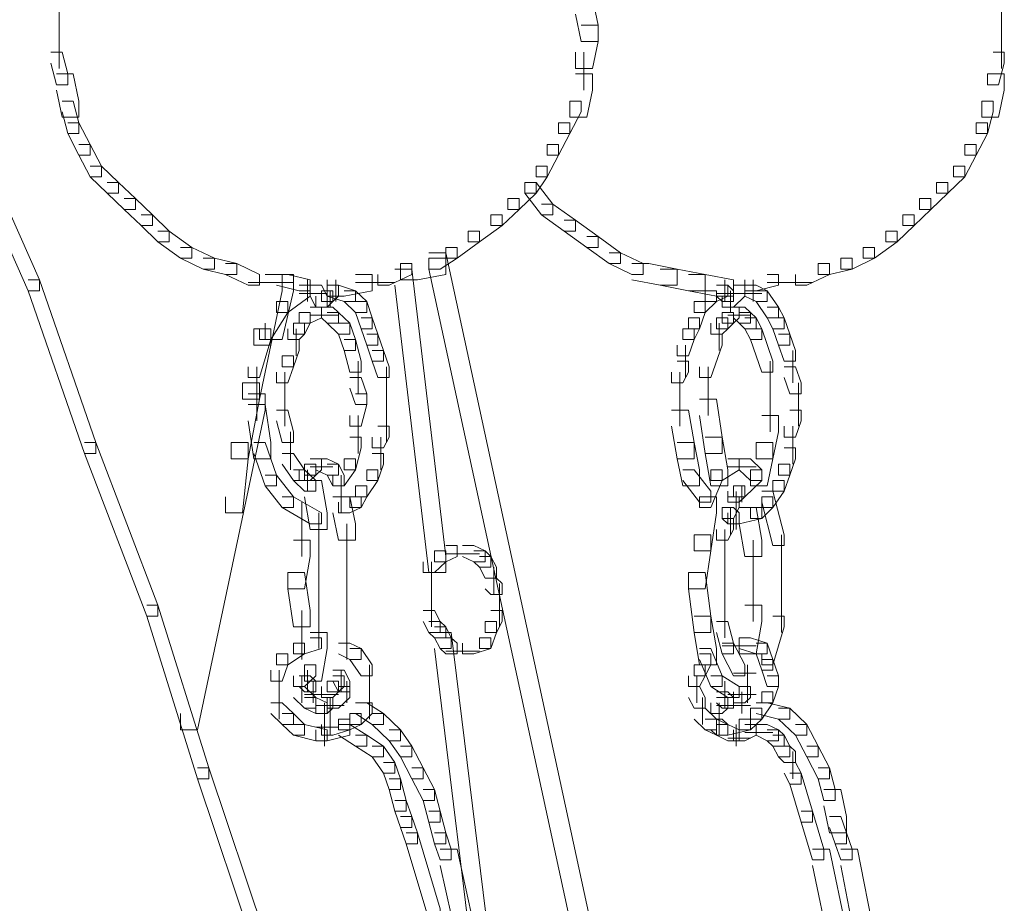
# Model space of a CAD drawing. Units: inches. Extents: x 0 to 17, y -24.8 to 0.
# Drawn here: x 12.6 to 13.2, y -15.3 to -14.8 of the extents above; entities that cross this region are included whole.
import ezdxf

# ---------------------------------------------------------------- set-up
doc = ezdxf.new("R2010")
doc.units = ezdxf.units.IN
doc.header["$MEASUREMENT"] = 0
doc.layers.add('Layer 1', color=7, linetype='Continuous')

# ---------------------------------------------------------------- blocks, each defined once
blk = doc.blocks.new('block 2')
at = {"layer": 'Layer 1', "color": 18, "lineweight": 18, "true_color": 0x010101}
for points in [[(12.62246, -14.77381), (12.62246, -14.79997)], [(12.93359, -14.77381), (12.9438, -14.77381), (12.94715, -14.79016), (12.94715, -14.79997), (12.937, -14.79997), (12.93359, -14.78362)], [(13.19024, -14.77381), (13.19024, -14.79997)], [(12.62246, -14.79016), (12.62246, -14.81631)], [(12.937, -14.79016), (12.94715, -14.79016), (12.94715, -14.79997), (12.9438, -14.81631), (12.93359, -14.81631), (12.93359, -14.80651)], [(13.19024, -14.79016), (13.19024, -14.81631)], [(12.61738, -14.80651), (12.62421, -14.80651), (12.62757, -14.81953), (12.62757, -14.82607), (12.62079, -14.82607), (12.61738, -14.81305)], [(12.93867, -14.80651), (12.93867, -14.8294)], [(13.18516, -14.80651), (13.19196, -14.80651), (13.19196, -14.81305), (13.18856, -14.82607), (13.18176, -14.82607), (13.18176, -14.81953)], [(12.62079, -14.81953), (12.63097, -14.81953), (12.63437, -14.83594), (12.63437, -14.84574), (12.62421, -14.84574), (12.62079, -14.8294)], [(12.93359, -14.81953), (12.9438, -14.81953), (12.9438, -14.8294), (12.94039, -14.84574), (12.93017, -14.84574), (12.93017, -14.83594)], [(13.18176, -14.81953), (13.19196, -14.81953), (13.19196, -14.8294), (13.18856, -14.84574), (13.17836, -14.84574), (13.17836, -14.83594)], [(12.62421, -14.83594), (12.63097, -14.83594), (12.63437, -14.84901), (12.63437, -14.8555), (12.62757, -14.8555), (12.62421, -14.84247)], [(12.93017, -14.83594), (12.937, -14.83594), (12.937, -14.84247), (12.93017, -14.8555), (12.92336, -14.8555), (12.92336, -14.84901)], [(13.17836, -14.83594), (13.18516, -14.83594), (13.18516, -14.84247), (13.18176, -14.8555), (13.17496, -14.8555), (13.17496, -14.84901)], [(12.62757, -14.84901), (12.63437, -14.84901), (12.64117, -14.86204), (12.64117, -14.86858), (12.63437, -14.86858), (12.62757, -14.8555)], [(12.92336, -14.84901), (12.93017, -14.84901), (12.93017, -14.8555), (12.92336, -14.86858), (12.91656, -14.86858), (12.91656, -14.86204)], [(13.17496, -14.84901), (13.18176, -14.84901), (13.18176, -14.8555), (13.17496, -14.86858), (13.16818, -14.86858), (13.16818, -14.86204)], [(12.63437, -14.86204), (12.64117, -14.86204), (12.64798, -14.87512), (12.64798, -14.88161), (12.64117, -14.88161), (12.63437, -14.86858)], [(12.91656, -14.86204), (12.92336, -14.86204), (12.92336, -14.86858), (12.91656, -14.88161), (12.90978, -14.88161), (12.90978, -14.87512)], [(13.16818, -14.86204), (13.17496, -14.86204), (13.17496, -14.86858), (13.16818, -14.88161), (13.16138, -14.88161), (13.16138, -14.87512)], [(12.57318, -14.87512), (12.57999, -14.87512), (12.61058, -14.94373), (12.61058, -14.95027), (12.60378, -14.95027), (12.57318, -14.88161)], [(12.57318, -14.87512), (12.57999, -14.87512), (12.61058, -14.94373), (12.61058, -14.95027), (12.60378, -14.95027), (12.57318, -14.88161)], [(12.64117, -14.87512), (12.64798, -14.87512), (12.65816, -14.88493), (12.65816, -14.89147), (12.65138, -14.89147), (12.64117, -14.88161)], [(12.90978, -14.87512), (12.91656, -14.87512), (12.91656, -14.88161), (12.90978, -14.89147), (12.90297, -14.89147), (12.90297, -14.88493)], [(13.16138, -14.87512), (13.16818, -14.87512), (13.16818, -14.88161), (13.15797, -14.89147), (13.15117, -14.89147), (13.15117, -14.88493)], [(12.65138, -14.88493), (12.65816, -14.88493), (12.66836, -14.89473), (12.66836, -14.90128), (12.66156, -14.90128), (12.65138, -14.89147)], [(12.90297, -14.88493), (12.90978, -14.88493), (12.90978, -14.89147), (12.89957, -14.90128), (12.89277, -14.90128), (12.89277, -14.89473)], [(12.90297, -14.88493), (12.90978, -14.88493), (12.91996, -14.89801), (12.91996, -14.90455), (12.91315, -14.90455), (12.90297, -14.89147)], [(13.15117, -14.88493), (13.15797, -14.88493), (13.15797, -14.89147), (13.14776, -14.90128), (13.14096, -14.90128), (13.14096, -14.89473)], [(12.66156, -14.89473), (12.66836, -14.89473), (12.6786, -14.90455), (12.6786, -14.91103), (12.67179, -14.91103), (12.66156, -14.90128)], [(12.89277, -14.89473), (12.89957, -14.89473), (12.89957, -14.90128), (12.88936, -14.91103), (12.88259, -14.91103), (12.88259, -14.90455)], [(13.14096, -14.89473), (13.14776, -14.89473), (13.14776, -14.90128), (13.13759, -14.91103), (13.13078, -14.91103), (13.13078, -14.90455)], [(12.91315, -14.89801), (12.91996, -14.89801), (12.93359, -14.90777), (12.93359, -14.91431), (12.92676, -14.91431), (12.91315, -14.90455)], [(12.67179, -14.90455), (12.6786, -14.90455), (12.68875, -14.91431), (12.68875, -14.92085), (12.682, -14.92085), (12.67179, -14.91103)], [(12.88259, -14.90455), (12.88936, -14.90455), (12.88936, -14.91103), (12.87578, -14.92085), (12.86898, -14.92085), (12.86898, -14.91431)], [(12.92676, -14.90777), (12.93359, -14.90777), (12.94715, -14.91757), (12.94715, -14.92411), (12.94039, -14.92411), (12.92676, -14.91431)], [(13.13078, -14.90455), (13.13759, -14.90455), (13.13759, -14.91103), (13.12738, -14.92085), (13.12055, -14.92085), (13.12055, -14.91431)], [(12.682, -14.91431), (12.68875, -14.91431), (12.70236, -14.92411), (12.70236, -14.93066), (12.69556, -14.93066), (12.682, -14.92085)], [(12.86898, -14.91431), (12.87578, -14.91431), (12.87578, -14.92085), (12.86218, -14.93066), (12.85535, -14.93066), (12.85535, -14.92411)], [(13.12055, -14.91431), (13.12738, -14.91431), (13.12738, -14.92085), (13.11374, -14.93066), (13.10699, -14.93066), (13.10699, -14.92411)], [(12.94039, -14.91757), (12.94715, -14.91757), (12.96076, -14.92738), (12.96076, -14.93392), (12.95395, -14.93392), (12.94039, -14.92411)], [(12.69556, -14.92411), (12.70236, -14.92411), (12.71599, -14.93066), (12.71599, -14.93719), (12.70919, -14.93719), (12.69556, -14.93066)], [(12.85535, -14.92411), (12.86218, -14.92411), (12.86218, -14.93066), (12.85199, -14.93719), (12.84519, -14.93719), (12.84519, -14.93066)], [(12.84519, -14.92738), (12.85535, -14.92738), (12.96076, -15.41426), (12.96076, -15.42407), (12.95055, -15.42407), (12.84519, -14.93719)], [(12.95395, -14.92738), (12.96076, -14.92738), (12.97439, -14.93392), (12.97439, -14.94051), (12.96759, -14.94051), (12.95395, -14.93392)], [(13.10699, -14.92411), (13.11374, -14.92411), (13.11374, -14.93066), (13.10019, -14.93719), (13.09339, -14.93719), (13.09339, -14.93066)], [(12.70919, -14.93066), (12.71599, -14.93066), (12.72957, -14.93392), (12.72957, -14.94051), (12.72277, -14.94051), (12.70919, -14.93719)], [(12.84519, -14.93066), (12.85535, -14.93066), (12.85535, -14.94051), (12.83839, -14.94373), (12.82818, -14.94373), (12.82818, -14.93392)], [(13.09339, -14.93066), (13.10019, -14.93066), (13.10019, -14.93719), (13.08656, -14.94051), (13.0798, -14.94051), (13.0798, -14.93392)], [(12.72277, -14.93392), (12.72957, -14.93392), (12.74318, -14.94051), (12.74318, -14.947), (12.73638, -14.947), (12.72277, -14.94051)], [(12.82818, -14.93392), (12.83499, -14.93392), (12.83499, -14.94051), (12.82135, -14.947), (12.81454, -14.947), (12.81454, -14.94051)], [(12.82475, -14.93719), (12.83499, -14.93719), (12.85535, -15.11038), (12.85535, -15.12019), (12.84519, -15.12019), (12.82475, -14.947)], [(12.96759, -14.93392), (12.97774, -14.93392), (12.99478, -14.93719), (12.99478, -14.947), (12.98457, -14.947), (12.96759, -14.94373)], [(12.98457, -14.93719), (12.99478, -14.93719), (13.01174, -14.94051), (13.01174, -14.95027), (13.00158, -14.95027), (12.98457, -14.947)], [(13.0798, -14.93392), (13.08656, -14.93392), (13.08656, -14.94051), (13.073, -14.947), (13.06617, -14.947), (13.06617, -14.94051)], [(12.60378, -14.94373), (12.61058, -14.94373), (12.64457, -15.04177), (12.64457, -15.04831), (12.63777, -15.04831), (12.60378, -14.95027)], [(12.74659, -14.94051), (12.75676, -14.94051), (12.75676, -14.95027), (12.74999, -14.98297), (12.73978, -14.98297), (12.73978, -14.97316)], [(12.75336, -14.94051), (12.76357, -14.94051), (12.76357, -14.95027), (12.75676, -14.9797), (12.74659, -14.9797), (12.74659, -14.96989)], [(12.75336, -14.94051), (12.76017, -14.94051), (12.77377, -14.94373), (12.77377, -14.95027), (12.76697, -14.95027), (12.75336, -14.947)], [(12.77205, -14.94373), (12.77205, -14.95681)], [(12.80096, -14.94051), (12.81115, -14.94051), (12.81115, -14.95027), (12.79416, -14.95354), (12.78396, -14.95354), (12.78396, -14.94373)], [(12.78908, -14.94373), (12.78908, -14.95681)], [(13.00158, -14.94051), (13.01174, -14.94051), (13.02877, -14.94373), (13.02877, -14.95354), (13.01857, -14.95354), (13.00158, -14.95027)], [(13.02364, -14.94373), (13.02364, -14.95681)], [(13.04916, -14.94051), (13.05596, -14.94051), (13.05596, -14.947), (13.04236, -14.95027), (13.03557, -14.95027), (13.03557, -14.94373)], [(13.04065, -14.94373), (13.04065, -14.95681)], [(12.73638, -14.94537), (12.76357, -14.94537)], [(12.76697, -14.947), (12.77377, -14.947), (12.77377, -14.95354), (12.76017, -14.96335), (12.75336, -14.96335), (12.75336, -14.95681)], [(12.77377, -14.947), (12.78055, -14.947), (12.78396, -14.95354), (12.78396, -14.96008), (12.7772, -14.96008), (12.77377, -14.95354)], [(12.78055, -14.95027), (12.78736, -14.95027), (12.78736, -14.95681), (12.78396, -14.96008), (12.7772, -14.96008), (12.7772, -14.95354)], [(12.78396, -14.947), (12.79076, -14.947), (12.79076, -14.95354), (12.78736, -14.95681), (12.78055, -14.95681), (12.78055, -14.95027)], [(12.78396, -14.947), (12.79076, -14.947), (12.80096, -14.95027), (12.80096, -14.95681), (12.79416, -14.95681), (12.78396, -14.95354)], [(12.78568, -14.95027), (12.78568, -14.96008)], [(12.78908, -14.947), (12.78908, -14.95681)], [(12.79416, -14.95027), (12.80096, -14.95027), (12.80777, -14.95681), (12.80777, -14.96335), (12.80096, -14.96335), (12.79416, -14.95681)], [(12.80096, -14.94537), (12.82475, -14.94537)], [(13.01174, -14.95027), (13.01857, -14.95027), (13.01857, -14.95681), (13.01174, -14.96335), (13.00499, -14.96335), (13.00499, -14.95681)], [(13.01857, -14.947), (13.02537, -14.947), (13.02537, -14.95354), (13.01857, -14.95681), (13.01174, -14.95681), (13.01174, -14.95027)], [(13.01857, -14.947), (13.02537, -14.947), (13.02877, -14.95027), (13.02877, -14.95681), (13.02197, -14.95681), (13.01857, -14.95354)], [(13.02877, -14.947), (13.03557, -14.947), (13.03557, -14.95354), (13.02877, -14.96008), (13.02197, -14.96008), (13.02197, -14.95354)], [(13.02364, -14.947), (13.02364, -14.95681)], [(13.02704, -14.95027), (13.02704, -14.96335)], [(13.03557, -14.947), (13.04236, -14.947), (13.04916, -14.95027), (13.04916, -14.95681), (13.04236, -14.95681), (13.03557, -14.95354)], [(13.04065, -14.947), (13.04065, -14.95681)], [(13.04236, -14.95027), (13.04916, -14.95027), (13.05596, -14.96008), (13.05596, -14.96662), (13.04916, -14.96662), (13.04236, -14.95681)], [(13.04916, -14.94537), (13.0764, -14.94537)], [(12.75336, -14.95681), (12.76017, -14.95681), (12.76017, -14.96335), (12.74999, -14.9797), (12.74318, -14.9797), (12.74318, -14.97316)], [(12.76697, -14.95191), (12.78396, -14.95191)], [(12.80096, -14.95681), (12.80777, -14.95681), (12.81115, -14.96662), (12.81115, -14.97316), (12.80437, -14.97316), (12.80096, -14.96335)], [(13.00499, -14.95681), (13.01174, -14.95681), (13.01174, -14.96335), (13.00833, -14.97316), (13.00158, -14.97316), (13.00158, -14.96662)], [(13.01857, -14.95191), (13.03217, -14.95191)], [(13.02877, -14.95191), (13.04236, -14.95191)], [(13.03217, -14.95191), (13.04576, -14.95191)], [(12.77377, -14.96008), (12.78055, -14.96008), (12.78055, -14.96662), (12.77377, -14.96989), (12.76697, -14.96989), (12.76697, -14.96335)], [(12.78055, -14.96008), (12.78736, -14.96008), (12.79076, -14.96335), (12.79076, -14.96989), (12.78396, -14.96989), (12.78055, -14.96662)], [(13.02537, -14.96008), (13.03217, -14.96008), (13.03217, -14.96662), (13.02877, -14.96989), (13.02197, -14.96989), (13.02197, -14.96335)], [(13.02877, -14.96008), (13.03557, -14.96008), (13.03895, -14.96335), (13.03895, -14.96989), (13.03217, -14.96989), (13.02877, -14.96662)], [(13.04916, -14.96008), (13.05596, -14.96008), (13.05936, -14.96662), (13.05936, -14.97316), (13.05256, -14.97316), (13.04916, -14.96662)], [(12.76697, -14.96335), (12.77377, -14.96335), (12.77377, -14.96989), (12.77037, -14.97643), (12.76357, -14.97643), (12.76357, -14.96989)], [(12.77377, -14.96503), (12.78736, -14.96503)], [(12.7772, -14.96503), (12.79076, -14.96503)], [(12.78396, -14.96335), (12.79076, -14.96335), (12.79756, -14.96989), (12.79756, -14.97643), (12.79076, -14.97643), (12.78396, -14.96989)], [(12.80437, -14.96662), (12.81115, -14.96662), (12.81454, -14.97643), (12.81454, -14.98297), (12.80777, -14.98297), (12.80437, -14.97316)], [(13.00158, -14.96662), (13.00833, -14.96662), (13.00833, -14.97316), (13.00499, -14.9797), (12.99818, -14.9797), (12.99818, -14.97316)], [(13.01857, -14.96662), (13.02537, -14.96662), (13.02537, -14.97316), (13.02197, -14.97643), (13.01516, -14.97643), (13.01516, -14.96989)], [(13.02197, -14.96335), (13.02877, -14.96335), (13.02877, -14.96989), (13.02537, -14.97316), (13.01857, -14.97316), (13.01857, -14.96662)], [(13.02537, -14.96503), (13.03895, -14.96503)], [(13.03217, -14.96335), (13.03895, -14.96335), (13.04236, -14.96662), (13.04236, -14.97316), (13.03557, -14.97316), (13.03217, -14.96989)], [(13.03557, -14.96662), (13.04236, -14.96662), (13.04576, -14.97316), (13.04576, -14.9797), (13.03895, -14.9797), (13.03557, -14.97316)], [(13.05256, -14.96662), (13.05936, -14.96662), (13.06277, -14.97643), (13.06277, -14.98297), (13.05596, -14.98297), (13.05256, -14.97316)], [(12.73978, -14.97316), (12.74999, -14.97316), (12.74999, -14.98297), (12.74318, -15.01562), (12.73297, -15.01562), (12.73297, -15.00581)], [(12.74318, -14.97316), (12.74999, -14.97316), (12.74999, -14.9797), (12.74318, -15.00258), (12.73638, -15.00258), (12.73638, -14.99605)], [(12.76357, -14.96989), (12.77037, -14.96989), (12.77037, -14.97643), (12.76697, -14.9797), (12.76017, -14.9797), (12.76017, -14.97316)], [(12.76525, -14.97316), (12.76525, -14.98951)], [(12.79076, -14.96989), (12.79756, -14.96989), (12.80096, -14.9797), (12.80096, -14.98624), (12.79416, -14.98624), (12.79076, -14.97643)], [(12.99818, -14.97316), (13.00499, -14.97316), (13.00499, -14.9797), (13.00158, -14.98951), (12.99478, -14.98951), (12.99478, -14.98297)], [(13.02024, -14.96989), (13.02024, -14.98624)], [(13.03895, -14.97316), (13.04576, -14.97316), (13.05256, -14.99278), (13.05256, -14.99932), (13.04576, -14.99932), (13.03895, -14.9797)], [(12.76017, -14.9797), (12.76697, -14.9797), (12.76697, -14.98624), (12.76357, -14.99605), (12.75676, -14.99605), (12.75676, -14.98951)], [(12.79416, -14.9797), (12.80096, -14.9797), (12.80437, -14.99278), (12.80437, -14.99932), (12.79756, -14.99932), (12.79416, -14.98624)], [(12.80777, -14.97643), (12.81454, -14.97643), (12.81795, -14.98624), (12.81795, -14.99278), (12.81115, -14.99278), (12.80777, -14.98297)], [(13.01516, -14.97643), (13.02197, -14.97643), (13.02197, -14.98297), (13.01516, -15.00258), (13.00833, -15.00258), (13.00833, -14.99605)], [(13.05596, -14.97643), (13.06277, -14.97643), (13.06617, -14.98624), (13.06617, -14.99278), (13.05936, -14.99278), (13.05596, -14.98297)], [(12.81115, -14.98624), (12.81795, -14.98624), (12.82135, -14.99605), (12.82135, -15.00258), (12.81454, -15.00258), (12.81115, -14.99278)], [(12.99986, -14.98297), (12.99986, -15.00258)], [(13.06447, -14.98624), (13.06447, -15.00586)], [(12.75676, -14.98951), (12.76357, -14.98951), (12.76357, -14.99605), (12.76017, -15.00581), (12.75336, -15.00581), (12.75336, -14.99932)], [(12.80267, -14.99278), (12.80267, -15.01234)], [(12.99478, -14.99278), (13.00158, -14.99278), (13.00158, -14.99932), (12.99818, -15.00581), (12.99137, -15.00581), (12.99137, -14.99932)], [(13.05089, -14.99278), (13.05089, -15.02216)], [(12.74146, -14.99605), (12.74146, -15.02869)], [(12.81967, -14.99605), (12.81967, -15.01562)], [(13.01349, -14.99605), (13.01349, -15.02542)], [(13.05936, -14.99605), (13.06617, -14.99605), (13.06957, -15.00581), (13.06957, -15.01234), (13.06277, -15.01234), (13.05936, -15.00258)], [(12.75849, -14.99932), (12.75849, -15.02216)], [(12.79756, -15.00258), (12.80437, -15.00258), (12.80777, -15.01234), (12.80777, -15.01888), (12.80096, -15.01888), (12.79756, -15.00908)], [(12.99645, -14.99932), (12.99645, -15.01562)], [(12.73297, -15.00581), (12.74318, -15.00581), (12.74318, -15.01562), (12.73638, -15.05158), (12.72617, -15.05158), (12.72617, -15.04177)], [(12.81967, -15.00586), (12.81967, -15.02216)], [(12.99645, -15.00586), (12.99645, -15.03196)], [(13.06787, -15.00586), (13.06787, -15.02216)], [(12.73638, -15.01234), (12.74659, -15.01234), (12.74659, -15.02216), (12.70578, -15.21496), (12.69556, -15.21496), (12.69556, -15.20515)], [(12.75849, -15.01234), (12.75849, -15.03196)], [(12.80096, -15.01234), (12.80777, -15.01234), (12.80777, -15.01888), (12.80437, -15.03196), (12.79756, -15.03196), (12.79756, -15.02542)], [(12.81967, -15.01234), (12.81967, -15.03196)], [(13.00833, -15.01562), (13.01857, -15.01562), (13.02197, -15.0385), (13.02197, -15.04831), (13.01174, -15.04831), (13.00833, -15.02542)], [(13.05089, -15.01234), (13.05089, -15.03528)], [(13.06787, -15.01234), (13.06787, -15.03196)], [(12.73638, -15.01888), (12.74659, -15.01888), (12.74999, -15.04177), (12.74999, -15.05158), (12.73978, -15.05158), (12.73638, -15.02869)], [(12.75336, -15.02216), (12.76017, -15.02216), (12.76357, -15.03528), (12.76357, -15.04177), (12.75676, -15.04177), (12.75336, -15.02869)], [(12.81967, -15.02216), (12.81967, -15.04177)], [(12.99137, -15.02216), (13.00158, -15.02216), (13.00499, -15.04177), (13.00499, -15.05158), (12.99478, -15.05158), (12.99137, -15.03196)], [(13.06277, -15.02216), (13.06957, -15.02216), (13.06957, -15.02869), (13.06617, -15.0385), (13.05936, -15.0385), (13.05936, -15.03196)], [(12.80267, -15.02542), (12.80267, -15.04831)], [(13.04576, -15.02542), (13.05596, -15.02542), (13.05596, -15.03528), (13.05256, -15.05158), (13.04236, -15.05158), (13.04236, -15.04177)], [(12.81454, -15.03196), (12.82135, -15.03196), (12.82135, -15.0385), (12.81795, -15.04504), (12.81115, -15.04504), (12.81115, -15.0385)], [(13.06447, -15.03196), (13.06447, -15.05485)], [(12.76189, -15.03528), (12.76189, -15.05812)], [(12.79756, -15.0385), (12.80437, -15.0385), (12.80437, -15.04504), (12.80096, -15.05812), (12.79416, -15.05812), (12.79416, -15.05158)], [(12.81628, -15.0385), (12.81628, -15.05812)], [(13.01174, -15.0385), (13.02197, -15.0385), (13.02537, -15.05812), (13.02537, -15.06793), (13.01516, -15.06793), (13.01174, -15.04831)], [(12.63777, -15.04177), (12.64457, -15.04177), (12.682, -15.13981), (12.682, -15.14635), (12.67519, -15.14635), (12.63777, -15.04831)], [(12.72617, -15.04177), (12.73638, -15.04177), (12.73638, -15.05158), (12.73297, -15.08423), (12.72277, -15.08423), (12.72277, -15.07442)], [(12.73978, -15.04177), (12.74659, -15.04177), (12.75336, -15.06139), (12.75336, -15.06793), (12.74659, -15.06793), (12.73978, -15.04831)], [(12.99478, -15.04177), (13.00499, -15.04177), (13.00833, -15.05812), (13.00833, -15.06793), (12.99818, -15.06793), (12.99478, -15.05158)], [(13.04236, -15.04177), (13.05256, -15.04177), (13.05256, -15.05158), (13.04916, -15.06793), (13.03895, -15.06793), (13.03895, -15.05812)], [(13.05936, -15.04504), (13.06617, -15.04504), (13.06617, -15.05158), (13.06277, -15.06139), (13.05596, -15.06139), (13.05596, -15.05485)], [(12.75676, -15.04831), (12.76357, -15.04831), (12.77037, -15.05812), (12.77037, -15.06466), (12.76357, -15.06466), (12.75676, -15.05485)], [(12.77377, -15.05158), (12.78055, -15.05158), (12.78055, -15.05812), (12.7772, -15.06139), (12.77037, -15.06139), (12.77037, -15.05485)], [(12.7772, -15.05158), (12.78396, -15.05158), (12.79076, -15.05485), (12.79076, -15.06139), (12.78396, -15.06139), (12.7772, -15.05812)], [(12.79416, -15.05158), (12.80096, -15.05158), (12.80096, -15.05812), (12.79416, -15.06793), (12.78736, -15.06793), (12.78736, -15.06139)], [(12.81115, -15.04831), (12.81795, -15.04831), (12.81795, -15.05485), (12.81454, -15.06466), (12.80777, -15.06466), (12.80777, -15.05812)], [(13.02537, -15.05158), (13.03217, -15.05158), (13.03217, -15.05812), (13.02197, -15.06466), (13.01516, -15.06466), (13.01516, -15.05812)], [(13.03217, -15.05158), (13.03895, -15.05158), (13.04576, -15.05812), (13.04576, -15.06466), (13.03895, -15.06466), (13.03217, -15.05812)], [(12.77037, -15.05485), (12.7772, -15.05485), (12.7772, -15.06139), (12.77377, -15.06466), (12.76697, -15.06466), (12.76697, -15.05812)], [(12.77377, -15.05648), (12.78736, -15.05648)], [(12.78396, -15.05485), (12.79076, -15.05485), (12.79416, -15.06139), (12.79416, -15.06793), (12.78736, -15.06793), (12.78396, -15.06139)], [(13.02537, -15.05648), (13.04236, -15.05648)], [(13.05596, -15.05485), (13.06277, -15.05485), (13.06277, -15.06139), (13.05936, -15.07115), (13.05256, -15.07115), (13.05256, -15.06466)], [(12.74659, -15.06139), (12.75336, -15.06139), (12.76357, -15.07442), (12.76357, -15.08096), (12.75676, -15.08096), (12.74659, -15.06793)], [(12.76357, -15.05812), (12.77037, -15.05812), (12.7772, -15.06466), (12.7772, -15.07115), (12.77037, -15.07115), (12.76357, -15.06466)], [(12.77205, -15.05812), (12.77205, -15.0712)], [(12.79243, -15.06139), (12.79243, -15.07769)], [(12.80777, -15.05812), (12.81454, -15.05812), (12.81454, -15.06466), (12.80777, -15.07442), (12.80096, -15.07442), (12.80096, -15.06793)], [(12.99818, -15.05812), (13.00499, -15.05812), (13.01516, -15.07115), (13.01516, -15.07769), (13.00833, -15.07769), (12.99818, -15.06466)], [(13.01516, -15.05812), (13.02197, -15.05812), (13.02197, -15.06466), (13.01516, -15.08096), (13.00833, -15.08096), (13.00833, -15.07442)], [(13.03895, -15.05812), (13.04576, -15.05812), (13.04576, -15.06466), (13.03557, -15.07442), (13.02877, -15.07442), (13.02877, -15.06793)], [(12.77037, -15.06466), (12.78055, -15.06466), (12.78396, -15.08423), (12.78396, -15.09408), (12.77377, -15.09408), (12.77037, -15.07442)], [(12.79243, -15.06793), (12.79243, -15.08423)], [(12.80096, -15.06793), (12.80777, -15.06793), (12.80777, -15.07442), (12.80437, -15.08096), (12.79756, -15.08096), (12.79756, -15.07442)], [(13.02877, -15.06793), (13.03557, -15.06793), (13.03557, -15.07442), (13.03217, -15.07769), (13.02537, -15.07769), (13.02537, -15.07115)], [(13.03385, -15.06793), (13.03385, -15.07769)], [(13.05256, -15.06466), (13.05936, -15.06466), (13.05936, -15.07115), (13.05256, -15.08096), (13.04576, -15.08096), (13.04576, -15.07442)], [(12.75676, -15.07442), (12.76357, -15.07442), (12.78055, -15.08423), (12.78055, -15.09082), (12.77377, -15.09082), (12.75676, -15.08096)], [(12.78736, -15.07442), (12.79756, -15.07442), (12.80096, -15.09082), (12.80096, -15.10058), (12.79076, -15.10058), (12.78736, -15.08423)], [(12.79756, -15.07442), (12.80437, -15.07442), (12.80437, -15.08096), (12.79756, -15.08423), (12.79076, -15.08423), (12.79076, -15.07769)], [(13.00833, -15.07442), (13.01857, -15.07442), (13.01857, -15.08423), (13.01516, -15.10712), (13.00499, -15.10712), (13.00499, -15.09736)], [(13.02537, -15.07442), (13.03217, -15.07442), (13.03217, -15.08096), (13.02877, -15.08754), (13.02197, -15.08754), (13.02197, -15.08096)], [(13.03045, -15.0712), (13.03045, -15.08423)], [(13.04576, -15.07442), (13.05256, -15.07442), (13.05256, -15.08096), (13.04576, -15.08754), (13.03895, -15.08754), (13.03895, -15.08096)], [(13.04576, -15.07115), (13.05256, -15.07115), (13.05936, -15.09736), (13.05936, -15.10384), (13.05256, -15.10384), (13.04576, -15.07769)], [(12.76864, -15.07769), (12.76864, -15.11038)], [(13.02197, -15.08096), (13.02877, -15.08096), (13.03217, -15.08423), (13.03217, -15.09082), (13.02537, -15.09082), (13.02197, -15.08754)], [(13.03895, -15.08096), (13.04576, -15.08096), (13.04576, -15.08754), (13.03217, -15.09082), (13.02537, -15.09082), (13.02537, -15.08423)], [(13.02704, -15.08096), (13.02704, -15.09736)], [(13.03217, -15.08096), (13.04236, -15.08096), (13.04576, -15.10058), (13.04576, -15.11038), (13.03557, -15.11038), (13.03217, -15.09082)], [(12.77885, -15.08423), (12.77885, -15.13)], [(13.02197, -15.08754), (13.02877, -15.08754), (13.02877, -15.09408), (13.02537, -15.10058), (13.01857, -15.10058), (13.01857, -15.09408)], [(13.03045, -15.08423), (13.03045, -15.09408)], [(12.79584, -15.09082), (12.79584, -15.11366)], [(13.00499, -15.09736), (13.01516, -15.09736), (13.01516, -15.10712), (13.01174, -15.13), (13.00158, -15.13), (13.00158, -15.12019)], [(13.02364, -15.09408), (13.02364, -15.11692)], [(13.05769, -15.09736), (13.05769, -15.13)], [(12.76357, -15.10058), (12.77377, -15.10058), (12.77377, -15.11038), (12.77037, -15.13), (12.76017, -15.13), (12.76017, -15.12019)], [(12.79584, -15.10384), (12.79584, -15.14308)], [(12.85535, -15.10384), (12.86218, -15.10384), (12.86218, -15.11038), (12.85535, -15.11366), (12.84859, -15.11366), (12.84859, -15.10712)], [(12.86558, -15.10384), (12.87238, -15.10384), (12.87919, -15.10712), (12.87919, -15.11366), (12.87238, -15.11366), (12.86558, -15.11038)], [(13.04065, -15.10058), (13.04065, -15.13)], [(12.84859, -15.10712), (12.85535, -15.10712), (12.85535, -15.11366), (12.84859, -15.12019), (12.84179, -15.12019), (12.84179, -15.11366)], [(12.85535, -15.1088), (12.87238, -15.1088)], [(12.86218, -15.1088), (12.87578, -15.1088)], [(12.87238, -15.10712), (12.87919, -15.10712), (12.88259, -15.11038), (12.88259, -15.11692), (12.87578, -15.11692), (12.87238, -15.11366)], [(12.87578, -15.11038), (12.88259, -15.11038), (12.88597, -15.11692), (12.88597, -15.12346), (12.87919, -15.12346), (12.87578, -15.11692)], [(13.02364, -15.10712), (13.02364, -15.13)], [(12.84687, -15.11366), (12.84687, -15.13327)], [(12.88427, -15.11692), (12.88427, -15.13327)], [(12.76017, -15.12019), (12.77037, -15.12019), (12.77377, -15.14308), (12.77377, -15.15289), (12.76357, -15.15289), (12.76017, -15.13)], [(12.77885, -15.12019), (12.77885, -15.16592)], [(13.00158, -15.12019), (13.01174, -15.12019), (13.01516, -15.14635), (13.01516, -15.15616), (13.00499, -15.15616), (13.00158, -15.13)], [(13.02364, -15.12019), (13.02364, -15.14308)], [(13.04065, -15.12019), (13.04065, -15.14962)], [(13.05769, -15.12019), (13.05769, -15.15616)], [(12.84687, -15.12346), (12.84687, -15.14308)], [(12.87919, -15.12346), (12.88597, -15.12346), (12.88936, -15.12668), (12.88936, -15.13327), (12.88259, -15.13327), (12.87919, -15.13)], [(12.88769, -15.12668), (12.88769, -15.14308)], [(12.79584, -15.13327), (12.79584, -15.17246)], [(12.84687, -15.13327), (12.84687, -15.14635)], [(12.88769, -15.13327), (12.88769, -15.15289)], [(13.02364, -15.13327), (13.02364, -15.15943)], [(12.67519, -15.13981), (12.682, -15.13981), (12.71259, -15.23785), (12.71259, -15.24439), (12.70578, -15.24439), (12.67519, -15.14635)], [(12.84687, -15.13654), (12.84687, -15.15289)], [(13.03557, -15.13981), (13.04576, -15.13981), (13.04576, -15.14962), (13.04236, -15.16919), (13.03217, -15.16919), (13.03217, -15.15943)], [(12.76864, -15.14308), (12.76864, -15.17246)], [(12.84179, -15.14308), (12.84859, -15.14308), (12.85199, -15.14962), (12.85199, -15.15616), (12.84519, -15.15616), (12.84179, -15.14962)], [(12.88259, -15.14308), (12.88936, -15.14308), (12.88936, -15.14962), (12.88597, -15.15616), (12.87919, -15.15616), (12.87919, -15.14962)], [(13.00499, -15.14635), (13.01516, -15.14635), (13.01857, -15.16592), (13.01857, -15.17573), (13.00833, -15.17573), (13.00499, -15.15616)], [(13.05256, -15.14635), (13.05936, -15.14635), (13.05936, -15.15289), (13.05256, -15.17573), (13.04576, -15.17573), (13.04576, -15.16919)], [(12.84519, -15.14962), (12.85199, -15.14962), (12.85535, -15.15289), (12.85535, -15.15943), (12.84859, -15.15943), (12.84519, -15.15616)], [(12.84859, -15.15289), (12.85535, -15.15289), (12.85875, -15.15943), (12.85875, -15.16592), (12.85199, -15.16592), (12.84859, -15.15943)], [(12.87919, -15.14962), (12.88597, -15.14962), (12.88597, -15.15616), (12.88259, -15.16592), (12.87578, -15.16592), (12.87578, -15.15943)], [(13.01857, -15.14962), (13.02537, -15.14962), (13.02877, -15.16265), (13.02877, -15.16919), (13.02197, -15.16919), (13.01857, -15.15616)], [(12.77377, -15.15616), (12.78396, -15.15616), (12.78396, -15.16592), (12.78055, -15.18558), (12.77037, -15.18558), (12.77037, -15.17573)], [(12.84859, -15.15616), (12.85875, -15.15616), (12.88597, -15.37834), (12.88597, -15.38815), (12.87578, -15.38815), (12.84859, -15.16592)], [(12.76357, -15.16265), (12.77037, -15.16265), (12.77037, -15.16919), (12.76017, -15.17573), (12.75336, -15.17573), (12.75336, -15.16919)], [(12.77377, -15.15943), (12.78055, -15.15943), (12.78055, -15.16592), (12.77037, -15.16919), (12.76357, -15.16919), (12.76357, -15.16265)], [(12.79076, -15.16265), (12.79756, -15.16265), (12.80437, -15.16592), (12.80437, -15.17246), (12.79756, -15.17246), (12.79076, -15.16919)], [(12.85199, -15.15943), (12.85875, -15.15943), (12.86218, -15.16265), (12.86218, -15.16919), (12.85535, -15.16919), (12.85199, -15.16592)], [(12.87578, -15.15943), (12.88259, -15.15943), (12.88259, -15.16592), (12.87238, -15.16919), (12.86558, -15.16919), (12.86558, -15.16265)], [(13.02197, -15.16265), (13.02877, -15.16265), (13.03557, -15.17573), (13.03557, -15.18232), (13.02877, -15.18232), (13.02197, -15.16919)], [(13.02197, -15.16433), (13.04236, -15.16433)], [(13.03217, -15.15943), (13.03895, -15.15943), (13.04916, -15.16265), (13.04916, -15.16919), (13.04236, -15.16919), (13.03217, -15.16592)], [(13.04236, -15.16265), (13.04916, -15.16265), (13.05256, -15.17246), (13.05256, -15.179), (13.04576, -15.179), (13.04236, -15.16919)], [(12.75336, -15.16919), (12.76017, -15.16919), (12.76017, -15.17573), (12.75676, -15.18558), (12.74999, -15.18558), (12.74999, -15.179)], [(12.79756, -15.16592), (12.80437, -15.16592), (12.81115, -15.17573), (12.81115, -15.18232), (12.80437, -15.18232), (12.79756, -15.17246)], [(12.85535, -15.16761), (12.87238, -15.16761)], [(12.86218, -15.16761), (12.87578, -15.16761)], [(13.00833, -15.16919), (13.01516, -15.16919), (13.01516, -15.17573), (13.01174, -15.18232), (13.00499, -15.18232), (13.00499, -15.17573)], [(13.00833, -15.16592), (13.01516, -15.16592), (13.02197, -15.18232), (13.02197, -15.18886), (13.01516, -15.18886), (13.00833, -15.17246)], [(12.77037, -15.17573), (12.7772, -15.17573), (12.7772, -15.18232), (12.77037, -15.18886), (12.76357, -15.18886), (12.76357, -15.18232)], [(12.80947, -15.17573), (12.80947, -15.19212)], [(13.00499, -15.17573), (13.01174, -15.17573), (13.01174, -15.18232), (13.00833, -15.18886), (13.00158, -15.18886), (13.00158, -15.18232)], [(13.03725, -15.17573), (13.03725, -15.18886)], [(13.04576, -15.17246), (13.05256, -15.17246), (13.05596, -15.18232), (13.05596, -15.18886), (13.04916, -15.18886), (13.04576, -15.179)], [(12.75509, -15.179), (12.75509, -15.19862)], [(12.76697, -15.18232), (12.77377, -15.18232), (12.7772, -15.18558), (12.7772, -15.19212), (12.77037, -15.19212), (12.76697, -15.18886)], [(12.76864, -15.18232), (12.76864, -15.19862)], [(12.77205, -15.179), (12.77205, -15.19212)], [(12.78736, -15.18232), (12.79416, -15.18232), (12.79416, -15.18886), (12.79076, -15.19212), (12.78396, -15.19212), (12.78396, -15.18558)], [(12.78736, -15.179), (12.79416, -15.179), (12.79756, -15.18558), (12.79756, -15.19212), (12.79076, -15.19212), (12.78736, -15.18558)], [(12.79243, -15.179), (12.79243, -15.19212)], [(12.80947, -15.18232), (12.80947, -15.20188)], [(13.00666, -15.18232), (13.00666, -15.19862)], [(13.01516, -15.18232), (13.02197, -15.18232), (13.03217, -15.18886), (13.03217, -15.19539), (13.02537, -15.19539), (13.01516, -15.18886)], [(13.02877, -15.18068), (13.04236, -15.18068)], [(13.03725, -15.179), (13.03725, -15.19212)], [(13.03725, -15.18232), (13.03725, -15.19862)], [(13.04916, -15.18232), (13.05596, -15.18232), (13.05596, -15.18886), (13.05256, -15.19862), (13.04576, -15.19862), (13.04576, -15.19212)], [(12.77545, -15.18558), (12.77545, -15.19862)], [(12.78396, -15.18558), (12.79076, -15.18558), (12.79076, -15.19212), (12.78736, -15.19539), (12.78055, -15.19539), (12.78055, -15.18886)], [(12.79584, -15.18558), (12.79584, -15.19862)], [(13.02364, -15.18558), (13.02364, -15.20188)], [(12.75509, -15.18886), (12.75509, -15.20842)], [(12.76357, -15.18886), (12.77037, -15.18886), (12.7772, -15.19539), (12.7772, -15.20188), (12.77037, -15.20188), (12.76357, -15.19539)], [(12.77037, -15.19371), (12.78736, -15.19371)], [(12.7772, -15.19371), (12.79076, -15.19371)], [(12.79076, -15.18886), (12.79756, -15.18886), (12.79756, -15.19539), (12.79076, -15.20188), (12.78396, -15.20188), (12.78396, -15.19539)], [(12.80947, -15.19212), (12.80947, -15.20842)], [(13.00158, -15.18886), (13.00833, -15.18886), (13.01174, -15.19539), (13.01174, -15.20188), (13.00499, -15.20188), (13.00158, -15.19539)], [(13.01857, -15.19212), (13.02537, -15.19212), (13.02877, -15.19539), (13.02877, -15.20188), (13.02197, -15.20188), (13.01857, -15.19862)], [(13.02537, -15.19371), (13.03895, -15.19371)], [(13.03217, -15.18886), (13.03895, -15.18886), (13.03895, -15.19539), (13.03557, -15.19862), (13.02877, -15.19862), (13.02877, -15.19212)], [(13.02877, -15.19371), (13.04236, -15.19371)], [(13.03385, -15.19212), (13.03385, -15.20515)], [(13.04576, -15.19212), (13.05256, -15.19212), (13.05256, -15.19862), (13.04576, -15.20842), (13.03895, -15.20842), (13.03895, -15.20188)], [(12.74999, -15.19862), (12.75676, -15.19862), (12.76357, -15.20515), (12.76357, -15.21169), (12.75676, -15.21169), (12.74999, -15.20515)], [(12.77037, -15.19539), (12.7772, -15.19539), (12.78396, -15.19862), (12.78396, -15.20515), (12.7772, -15.20515), (12.77037, -15.20188)], [(12.78055, -15.19539), (12.78736, -15.19539), (12.78736, -15.20188), (12.78396, -15.20515), (12.7772, -15.20515), (12.7772, -15.19862)], [(12.7772, -15.20025), (12.79416, -15.20025)], [(12.78228, -15.19862), (12.78228, -15.21169)], [(12.78228, -15.19862), (12.78228, -15.20842)], [(12.78228, -15.19862), (12.78228, -15.20842)], [(12.78568, -15.19539), (12.78568, -15.20842)], [(12.78568, -15.19862), (12.78568, -15.21169)], [(12.80437, -15.19862), (12.81115, -15.19862), (12.81115, -15.20515), (12.80437, -15.21169), (12.79756, -15.21169), (12.79756, -15.20515)], [(12.80096, -15.19862), (12.80777, -15.19862), (12.81795, -15.20515), (12.81795, -15.21169), (12.81115, -15.21169), (12.80096, -15.20515)], [(13.01006, -15.19539), (13.01006, -15.21169)], [(13.01857, -15.19539), (13.02537, -15.19539), (13.02537, -15.20188), (13.02197, -15.20515), (13.01516, -15.20515), (13.01516, -15.19862)], [(13.01857, -15.20025), (13.03557, -15.20025)], [(13.02024, -15.19862), (13.02024, -15.21496)], [(13.02537, -15.20025), (13.03895, -15.20025)], [(13.04236, -15.19862), (13.04916, -15.19862), (13.06277, -15.20188), (13.06277, -15.20842), (13.05596, -15.20842), (13.04236, -15.20515)], [(12.75676, -15.20515), (12.76357, -15.20515), (12.77037, -15.21169), (12.77037, -15.21823), (12.76357, -15.21823), (12.75676, -15.21169)], [(12.78228, -15.20188), (12.78228, -15.21496)], [(12.78228, -15.20515), (12.78228, -15.21823)], [(12.78568, -15.20188), (12.78568, -15.21823)], [(12.79756, -15.20515), (12.80437, -15.20515), (12.80437, -15.21169), (12.79756, -15.21496), (12.79076, -15.21496), (12.79076, -15.20842)], [(12.81115, -15.20515), (12.81795, -15.20515), (12.82818, -15.21496), (12.82818, -15.2215), (12.82135, -15.2215), (12.81115, -15.21169)], [(13.00499, -15.20188), (13.01174, -15.20188), (13.01857, -15.20842), (13.01857, -15.21496), (13.01174, -15.21496), (13.00499, -15.20842)], [(13.02024, -15.20515), (13.02024, -15.21823)], [(13.03895, -15.20188), (13.04576, -15.20188), (13.04576, -15.20842), (13.03895, -15.21496), (13.03217, -15.21496), (13.03217, -15.20842)], [(13.05596, -15.20188), (13.06277, -15.20188), (13.073, -15.21169), (13.073, -15.21823), (13.06617, -15.21823), (13.05596, -15.20842)], [(12.76357, -15.21169), (12.77037, -15.21169), (12.78396, -15.21496), (12.78396, -15.2215), (12.7772, -15.2215), (12.76357, -15.21823)], [(12.79076, -15.21169), (12.79756, -15.21169), (12.79756, -15.21823), (12.78396, -15.2215), (12.7772, -15.2215), (12.7772, -15.21496)], [(12.79076, -15.20842), (12.79756, -15.20842), (12.79756, -15.21496), (12.78736, -15.21823), (12.78055, -15.21823), (12.78055, -15.21169)], [(12.78228, -15.21169), (12.78228, -15.2215)], [(12.78228, -15.21169), (12.78228, -15.22472)], [(12.79076, -15.21169), (12.79756, -15.21169), (12.80777, -15.21823), (12.80777, -15.22472), (12.80096, -15.22472), (12.79076, -15.21823)], [(13.01174, -15.20842), (13.01857, -15.20842), (13.02537, -15.21169), (13.02537, -15.21823), (13.01857, -15.21823), (13.01174, -15.21496)], [(13.01516, -15.20842), (13.02197, -15.20842), (13.02537, -15.21169), (13.02537, -15.21823), (13.01857, -15.21823), (13.01516, -15.21496)], [(13.03217, -15.20842), (13.03895, -15.20842), (13.03895, -15.21496), (13.02537, -15.21823), (13.01857, -15.21823), (13.01857, -15.21169)], [(13.01857, -15.21169), (13.02537, -15.21169), (13.03217, -15.21496), (13.03217, -15.2215), (13.02537, -15.2215), (13.01857, -15.21823)], [(13.03557, -15.21169), (13.04236, -15.21169), (13.04236, -15.21823), (13.03557, -15.2215), (13.02877, -15.2215), (13.02877, -15.21496)], [(13.03045, -15.21169), (13.03045, -15.22472)], [(13.04236, -15.21169), (13.04916, -15.21169), (13.05596, -15.21496), (13.05596, -15.2215), (13.04916, -15.2215), (13.04236, -15.21823)], [(13.06617, -15.21169), (13.073, -15.21169), (13.0798, -15.22472), (13.0798, -15.23126), (13.073, -15.23126), (13.06617, -15.21823)], [(12.7772, -15.21333), (12.79076, -15.21333)], [(12.80096, -15.21823), (12.80777, -15.21823), (12.81795, -15.22472), (12.81795, -15.23126), (12.81115, -15.23126), (12.80096, -15.22472)], [(12.82135, -15.21496), (12.82818, -15.21496), (12.83499, -15.22472), (12.83499, -15.23126), (12.82818, -15.23126), (12.82135, -15.2215)], [(13.03557, -15.2166), (13.05256, -15.2166)], [(13.04916, -15.21496), (13.05596, -15.21496), (13.05936, -15.21823), (13.05936, -15.22472), (13.05256, -15.22472), (13.04916, -15.2215)], [(13.05256, -15.21823), (13.05936, -15.21823), (13.06277, -15.22472), (13.06277, -15.23126), (13.05596, -15.23126), (13.05256, -15.22472)], [(13.02537, -15.21987), (13.03895, -15.21987)], [(12.81115, -15.22472), (12.81795, -15.22472), (12.82475, -15.23453), (12.82475, -15.24112), (12.81795, -15.24112), (12.81115, -15.23126)], [(12.82818, -15.22472), (12.83499, -15.22472), (12.84179, -15.23785), (12.84179, -15.24439), (12.83499, -15.24439), (12.82818, -15.23126)], [(13.05596, -15.22472), (13.06277, -15.22472), (13.06617, -15.22799), (13.06617, -15.23453), (13.05936, -15.23453), (13.05596, -15.23126)], [(13.06447, -15.22799), (13.06447, -15.24439)], [(13.073, -15.22472), (13.0798, -15.22472), (13.08656, -15.23785), (13.08656, -15.24439), (13.0798, -15.24439), (13.073, -15.23126)], [(12.81795, -15.23453), (12.82475, -15.23453), (12.82818, -15.24439), (12.82818, -15.25093), (12.82135, -15.25093), (12.81795, -15.24112)], [(13.05936, -15.23453), (13.06617, -15.23453), (13.06957, -15.24112), (13.06957, -15.24766), (13.06277, -15.24766), (13.05936, -15.24112)], [(12.70578, -15.23785), (12.71259, -15.23785), (12.74659, -15.33916), (12.74659, -15.34565), (12.73978, -15.34565), (12.70578, -15.24439)], [(12.83499, -15.23785), (12.84179, -15.23785), (12.84859, -15.25093), (12.84859, -15.25742), (12.84179, -15.25742), (12.83499, -15.24439)], [(13.06277, -15.24112), (13.06957, -15.24112), (13.0764, -15.26396), (13.0764, -15.2705), (13.06957, -15.2705), (13.06277, -15.24766)], [(13.0798, -15.23785), (13.08656, -15.23785), (13.08998, -15.25093), (13.08998, -15.25742), (13.08315, -15.25742), (13.0798, -15.24439)], [(12.82135, -15.24439), (12.82818, -15.24439), (12.83158, -15.25742), (12.83158, -15.26396), (12.82475, -15.26396), (12.82135, -15.25093)], [(12.84179, -15.25093), (12.84859, -15.25093), (12.85199, -15.26396), (12.85199, -15.2705), (12.84519, -15.2705), (12.84179, -15.25742)], [(13.08315, -15.25093), (13.09339, -15.25093), (13.09679, -15.26723), (13.09679, -15.27704), (13.08656, -15.27704), (13.08315, -15.26069)], [(12.82475, -15.25742), (12.83158, -15.25742), (12.83499, -15.26723), (12.83499, -15.27377), (12.82818, -15.27377), (12.82475, -15.26396)], [(12.84519, -15.26396), (12.85199, -15.26396), (12.85535, -15.27704), (12.85535, -15.28358), (12.84859, -15.28358), (12.84519, -15.2705)], [(13.06957, -15.26396), (13.0764, -15.26396), (13.08315, -15.28684), (13.08315, -15.29338), (13.0764, -15.29338), (13.06957, -15.2705)], [(12.82818, -15.26723), (12.83499, -15.26723), (12.83839, -15.27704), (12.83839, -15.28358), (12.83158, -15.28358), (12.82818, -15.27377)], [(13.08656, -15.26723), (13.09339, -15.26723), (13.09679, -15.27704), (13.09679, -15.28358), (13.08998, -15.28358), (13.08656, -15.27377)], [(12.83158, -15.27704), (12.83839, -15.27704), (12.85199, -15.32276), (12.85199, -15.3293), (12.84519, -15.3293), (12.83158, -15.28358)], [(12.84859, -15.27704), (12.85535, -15.27704), (12.85875, -15.28684), (12.85875, -15.29338), (12.85199, -15.29338), (12.84859, -15.28358)], [(13.08998, -15.27704), (13.09679, -15.27704), (13.10019, -15.28684), (13.10019, -15.29338), (13.09339, -15.29338), (13.08998, -15.28358)], [(12.85199, -15.28684), (12.86218, -15.28684), (12.87238, -15.33262), (12.87238, -15.34243), (12.86218, -15.34243), (12.85199, -15.29665)], [(13.0764, -15.28684), (13.08656, -15.28684), (13.09679, -15.33589), (13.09679, -15.34565), (13.08656, -15.34565), (13.0764, -15.29665)], [(13.09339, -15.28684), (13.10359, -15.28684), (13.11374, -15.33916), (13.11374, -15.34892), (13.10359, -15.34892), (13.09339, -15.29665)]]:
    blk.add_lwpolyline(points, dxfattribs=at)

msp = doc.modelspace()

# ---------------------------------------------------------------- block references
at = {"layer": 'Layer 1'}
msp.add_blockref('block 2', (0, 0), dxfattribs=at)

doc.saveas('drawing.dxf')
